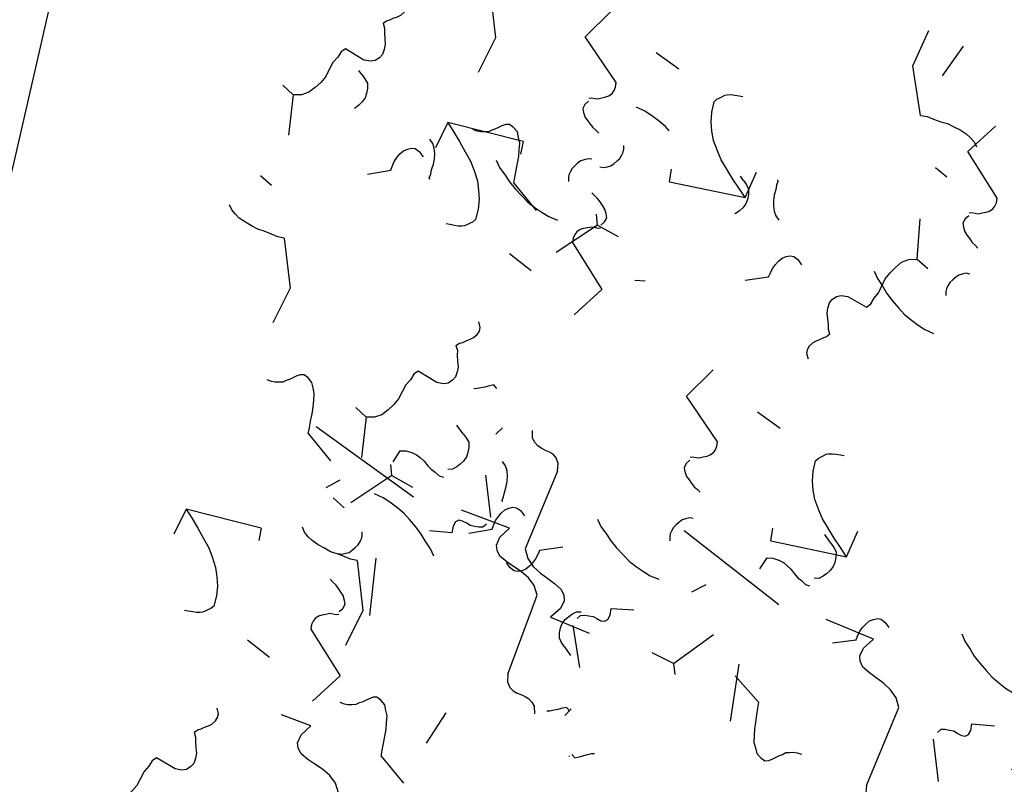
# Model space of a CAD drawing. Units: millimetres. Extents: x 684916043 to 685120015, y 476226116 to 476310557.
# Drawn here: x 685114509 to 685116767, y 476279382 to 476281134 of the extents above; entities that cross this region are included whole.
import ezdxf

# ---------------------------------------------------------------- set-up
doc = ezdxf.new("R2010")
doc.units = ezdxf.units.MM
doc.header["$LTSCALE"] = 75
for name, color, linetype in [('A-DOOR', 9, 'Continuous'), ('A-FLOR-LEVL', 6, 'Continuous'), ('A-GROWIES', 251, 'Continuous')]:
    doc.layers.add(name, color=color, linetype=linetype)

# ---------------------------------------------------------------- blocks, each defined once
blk = doc.blocks.new('ELEVATOR GARDEN')
at = {"linetype": 'Continuous'}
for p, q in [((-2.484822080135544, 1.497117378476133), (-2.504883579639184, 1.465226463354696)), ((-2.268484122143448, 1.446720486823992), (-2.248468276202729, 1.476698813926589)), ((-1.495215744331787, 1.358709362530305), (-1.563377393515196, 1.379852913034426)), ((-1.100837489327276, 1.180391025723694), (-1.160162513889787, 1.113362537361695)), ((-1.512528403288314, 1.162389323427163), (-1.544979540503547, 1.163356411809076)), ((-1.799500525403204, 1.151827565405554), (-1.833836639050148, 1.089784911337773)), ((3.748540425531303, 1.040248058878532), (3.680378776347879, 1.061391609382639)), ((-1.172571676976645, 0.9532037259599946), (-1.257747421183666, 1.045562066577446)), ((-2.372010322290421, 0.9932158000732443), (-2.440171971473887, 1.014359350577323)), ((4.617099493586394, 0.9876958429206724), (4.597037994082768, 0.9558049277992353)), ((-1.172571676976645, 0.9532037259599946), (-1.145620933805603, 0.9600455470703793)), ((4.83343745157849, 0.937298951268545), (4.853453297519209, 0.9672772783711565)), ((-1.172571676976645, 0.9532037259599946), (-1.193364918490715, 0.8964917325756687)), ((3.444255644459886, 0.8333662617537669), (3.409919530812928, 0.771323607686)), ((3.731227766574818, 0.8439280197754186), (3.698776629359585, 0.8448951081573313)), ((-2.676295103361866, 0.7863340029484505), (-2.710631217008824, 0.7242913488806693)), ((-2.389322981246934, 0.7968957609701022), (-2.421774118462181, 0.7978628493520006)), ((3.987416635229138, 0.7637499685089182), (3.928091610666613, 0.6967214801469339)), ((-1.237801679776382, 0.6875995706426892), (-1.13374898610229, 0.7169906482104267)), ((-1.008306048166247, 0.6941409366908005), (-1.026995318089348, 0.7080779321351827)), ((3.835628902515055, 0.6752135340909433), (3.8155674030114, 0.6433226189694636)), ((4.051966860507122, 0.6248166424387449), (4.071982706447884, 0.654794969541399)), ((3.915682447579712, 0.5365626687451766), (3.830506703372748, 0.6289210093626707)), ((4.825235238318797, 0.5368055181450728), (4.757073589135373, 0.5579490686491795)), ((3.915682447579712, 0.5365626687451766), (3.894889206065685, 0.4798506753608933)), ((3.915682447579712, 0.5365626687451766), (3.942633190750797, 0.5434044898556039)), ((-2.909842593443997, 0.4453272371296464), (-2.992716978005319, 0.486017736168364)), ((3.205946044157756, 0.4512676596791607), (3.146621019595244, 0.3842391713171338)), ((-0.8961751442784731, 0.3525467587889608), (-0.9790495288397807, 0.3932372578276784)), ((-1.689558244734258, 0.3516491109240008), (-1.709227398701458, 0.3331259222213561)), ((4.520950457247366, 0.3299237210203074), (4.486614343600408, 0.2678810669525404)), ((4.699423459248393, 0.3471058794572031), (4.640098434685896, 0.2800773910951904)), ((4.807922579362312, 0.3404854790419591), (4.775471442147065, 0.3414525674238718)), ((3.850452444780004, 0.2709585134279138), (3.954505138454124, 0.3003495909956655)), ((4.079948076390153, 0.2774998794760251), (4.061258806467052, 0.2914368749204215)), ((-1.662758397461246, -0.0227227315222791), (-1.515011331189257, 0.2451642744361635)), ((4.62768927159901, 0.1199185796935041), (4.542513527392003, 0.2122769203109556)), ((-1.627007468989703, 0.1965923565487202), (-1.596857569284893, 0.182314107826997)), ((-1.201622510657131, 0.1705407140789532), (-1.348816844911639, 0.1691953229351242)), ((4.62768927159901, 0.1199185796935041), (4.654640014770067, 0.1267604008038745)), ((4.62768927159901, 0.1199185796935041), (4.606896030084968, 0.06320658630916398)), ((-1.511838520288734, 0.02116647880369271), (-1.535688796562923, 0.05436391390472295)), ((3.554197925128818, 0.03318780727222759), (3.534528771161618, 0.01466461856955448)), ((-2.566352822692906, -0.01384445153307468), (-2.575780370950227, -0.02272273148680881)), ((3.282037442751957, -0.0227227317143246), (3.279788215395669, -0.02104543390935021))]:
    blk.add_line(p, q, dxfattribs=at)
for points in [[(-2.632603830762449, 1.411700527685511), (-2.632105639786673, 1.428886073175974), (-2.627775108987464, 1.445954772901814), (-2.623377064469523, 1.464935955275379), (-2.620962703582009, 1.482063077883566), (-2.614723280808832, 1.499075211530354), (-2.608483849254696, 1.51608916685683), (-2.600350116725636, 1.533042982992413), (-2.592353283418859, 1.544271786829029), (-2.582462122794439, 1.555445916513662), (-2.570782506634444, 1.562742087935675)], [(-2.052680509326066, 1.249187508181237), (-2.064307193985442, 1.243802067974713), (-2.075806181830501, 1.242232519789169), (-2.091205040779585, 1.238863691361203), (-2.104680390412796, 1.235447335005134), (-2.118049912168516, 1.235845154361442), (-2.131359215704975, 1.238153669809563), (-2.140730325197751, 1.244164980244378), (-2.149995589251134, 1.253994109750849), (-2.15347394160149, 1.265567880471465), (-2.152968481468932, 1.28274974747896), (-2.132334016894845, 1.333733190576069), (-2.141599263386425, 1.343565963441833), (-2.156697040020291, 1.349748793793253), (-2.171688962433862, 1.359751264896047), (-2.190604523015651, 1.366047227405474), (-2.209534657034766, 1.372343260162253), (-2.226428184703749, 1.382402262220339), (-2.241359888898046, 1.394315429414931), (-2.256245965872253, 1.40813571958941), (-2.265270383391552, 1.425602168424135), (-2.268484122143448, 1.446720486823992), (-2.371805073807081, 1.442150487519115)], [(-2.632603830762449, 1.411700527685511), (-2.755947915085514, 1.377152236401656), (-2.850629621401978, 1.406728850317734)], [(-1.512528403288314, 1.162389323427163), (-1.495215744331787, 1.358709362530305), (-1.516779216835729, 1.34024266965929), (-1.538349984839272, 1.321774190232233), (-1.561844209473023, 1.303364168811299), (-1.583354759257318, 1.286806385476083), (-1.604737603446367, 1.274066315841523), (-1.629967378457849, 1.261439518859703), (-1.65311491111818, 1.254484635838651), (-1.676194947621568, 1.249438592106102), (-1.70107074394096, 1.248266898400558), (-1.727749560452182, 1.250975054884648), (-1.735219064689616, 1.256929834364144), (-1.738863489479442, 1.262773268241602), (-1.744363901085435, 1.270578534374593), (-1.748001039156676, 1.276421933128361), (-1.749758449690248, 1.282205262938604), (-1.751380850348127, 1.291809914685032), (-1.751094367812939, 1.301356178672847), (-1.750747667058462, 1.312813138752475), (-1.750461184523246, 1.32235940274029)], [(-1.100837489327276, 1.180391025723694), (-1.085559066816657, 1.179938461968064), (-1.06837177867483, 1.179423867094414), (-1.049282876496662, 1.178854562945148), (-1.032095570792976, 1.178343611430833), (-1.014862620307312, 1.179743426255698), (-0.9976151227271401, 1.181137705794242), (-0.9840795285319217, 1.186470223281106), (-0.9705439518985486, 1.191799097408619), (-0.9606528088359454, 1.202969583733918), (-0.9545867276590485, 1.21425505902063), (-0.9562018415982863, 1.223859675643368), (-0.961649330484633, 1.233573851312201), (-0.9671497157478797, 1.241384582484145), (-0.9726574052915851, 1.2491917054205), (-0.9762489161426942, 1.25694222715417), (-0.9817493189677435, 1.264749314966807), (-0.9833717196256373, 1.274353966713278), (-0.9849941202835168, 1.283958618459707), (-0.9847149156859984, 1.293506739250859), (-0.982459331738454, 1.304905311571872)], [(-2.052680509326066, 1.249187508181237), (-2.045263936589279, 1.241321997486281), (-2.041672416957255, 1.233573297432244), (-2.036186605131235, 1.225762636507724), (-2.030731847088163, 1.216044782355837), (-2.025231453043958, 1.208235872863568), (-2.015913266270871, 1.200315652892925), (-2.006481938558878, 1.196215038549965), (-1.996937496250709, 1.195928564795679), (-1.983401919617322, 1.201257438923207)], [(3.191075660537024, 0.9307262045294493), (3.17944897587769, 0.9253407643229679), (3.167949988032589, 0.9237712161373821), (3.152551129083506, 0.9204023877094301), (3.13907577945028, 0.9169860313533462), (3.125706257694603, 0.9173838507096974), (3.112396954158157, 0.9196923661578325), (3.103025844665339, 0.9257036765926046), (3.093760580611956, 0.9355328060990757), (3.0902822282616, 0.947106576819678), (3.090787688394201, 0.964288443827229), (3.111422152968231, 1.015271886924296), (3.102156906476651, 1.025104659790046), (3.087059129842785, 1.031287490141466), (3.072067207429214, 1.04128996124426), (3.053151646847425, 1.047585923753687), (3.03422151282831, 1.05388195651048), (3.017327985159326, 1.063940958568551), (3.002396280965044, 1.075854125763158), (2.987510203990823, 1.089674415937623), (2.978485786471538, 1.107140864772347), (2.975272047719628, 1.128259183172204), (2.871951096055994, 1.123689183867327)], [(-2.426855212020982, 1.06923062919634), (-2.422999078790482, 1.071026476821615), (-2.413500281264319, 1.068829236728121), (-2.402039651482653, 1.06848798345078), (-2.386828725128936, 1.066126580406689), (-2.373459212154174, 1.065726939370691), (-2.360044054397406, 1.06723806467393), (-2.346561391702764, 1.070659850945262), (-2.334941993762015, 1.076045326275491), (-2.32510377341913, 1.085306903064946)], [(3.731227766574818, 0.8439280197754186), (3.748540425531303, 1.040248058878532), (3.726976953027361, 1.021781366007488), (3.705406185023861, 1.003312886580503), (3.681911960390053, 0.9849028651595262), (3.6604014106058, 0.9683450818243529), (3.639018566416723, 0.9556050121897357), (3.613788791405241, 0.9429782152079014), (3.590641258744938, 0.936023332186906), (3.567561222241537, 0.9309772884543719), (3.542685425922159, 0.9298055947487995), (3.516006609410951, 0.9325137512329036), (3.508537105173517, 0.9384685307123988), (3.504892680383662, 0.9443119645898577), (3.49939226877764, 0.9521172307228198), (3.495755130706399, 0.9579606294765739), (3.493997720172828, 0.9637439592868162), (3.492375319514991, 0.9733486110332734), (3.492661802050193, 0.9828948750210884), (3.493008502804614, 0.9943518351006873), (3.493294985339887, 1.003898099088531)], [(4.469317742959504, 0.90227899213005), (4.469815933935266, 0.9194645376205131), (4.474146464734488, 0.9365332373463531), (4.478544509252416, 0.9555144197199041), (4.480958870139929, 0.9726415423281054), (4.487198292913106, 0.9896536759748926), (4.493437724467242, 1.006667631301369), (4.501571456996302, 1.023621447436966), (4.509568290303051, 1.034850251273525), (4.519459450927499, 1.046024380958215), (4.531139067087494, 1.053320552380214)], [(-2.389322981246934, 0.7968957609701022), (-2.372010322290421, 0.9932158000732443), (-2.39357379479442, 0.9747491072021575), (-2.415144562797906, 0.9562806277751577), (-2.438638787431671, 0.9378706063542239), (-2.460149337215952, 0.921312823019008), (-2.481532181405044, 0.908572753384405), (-2.506761956416526, 0.8959459564025849), (-2.529909489076829, 0.8889910733815753), (-2.552989525580202, 0.8839450296490412), (-2.577865321899608, 0.8827733359434831), (-2.604544138410816, 0.8854814924275729), (-2.61201364264825, 0.8914362719070681), (-2.61565806743809, 0.897279705784527), (-2.621158479044084, 0.9050849719175176), (-2.624795617115367, 0.9109283706712432), (-2.626553027648939, 0.9167117004814855), (-2.628175428306761, 0.9263163522279427), (-2.627888945771559, 0.9358626162157719), (-2.627542245017111, 0.9473195762953992), (-2.62725576248188, 0.9568658402832)], [(-1.699005805538732, 0.9328859007784303), (-1.70074864263502, 0.9386691603412629), (-1.700462151318916, 0.9482172460087384), (-1.700228591503404, 0.9558546004606825), (-1.703759892916196, 0.9655139966064752), (-1.707298472266643, 0.9751752495556474), (-1.710889974336837, 0.9829275929689345), (-1.718291973636397, 0.9907930334165513), (-1.725821687312092, 0.9948389384838663), (-1.735313233243374, 0.9970288567350423), (-1.746766567525484, 0.9973718965683389), (-1.852718784725766, 0.9049766118372844), (-1.927384636320653, 0.9645333745356623)], [(-1.691362968485961, 0.9326559579794349), (-1.682052068431474, 0.9247357731324968), (-1.670697284089158, 0.9205767007834851), (-1.661046978779794, 0.9241116894602044), (-1.649420311682235, 0.929493486307436), (-1.641543879690289, 0.936908184678984), (-1.633689342977831, 0.9443157017030472), (-1.625827501984915, 0.9517268269627408), (-1.61980704802815, 0.9611051792695235), (-1.613854107790189, 0.9685710489285384)], [(-1.545345749071416, 0.9588862801837053), (-1.54563224916842, 0.949336372836612), (-1.54208635675657, 0.9396805498027305), (-1.538502141405019, 0.9319282415131056), (-1.531100133324571, 0.9240646227451492), (-1.523630646648982, 0.9181061999063758), (-1.516161142411576, 0.9121514204268948), (-1.506729823480512, 0.9080489844042461), (-1.499139917928346, 0.905908310389762), (-1.491511619189126, 0.9056857245567613), (-1.481892394005428, 0.9073080549672596)], [(3.191075660537024, 0.9307262045294493), (3.198492233273797, 0.9228606938344939), (3.202083752905878, 0.9151119937805134), (3.207569564731855, 0.907301332855937), (3.213024322774956, 0.8975834787040924), (3.218524716819118, 0.8897745692117809), (3.227842903592219, 0.8818543492411379), (3.237274231304212, 0.8777537348981781), (3.246818673612367, 0.8774672611438916), (3.260354250245754, 0.8827961352714055)], [(5.049241064395872, 0.7397659726257757), (5.037614379736496, 0.7343805324192516), (5.026115391891452, 0.7328109842336943), (5.010716532942354, 0.7294421558057564), (4.997241183309157, 0.7260257994496726), (4.983871661553422, 0.7264236188059954), (4.970562358016977, 0.728732134254102), (4.961191248524202, 0.7347434446889167), (4.95192598447079, 0.7445725741954021), (4.948447632120462, 0.7561463449159902), (4.948953092253007, 0.7733282119234985), (4.969587556827108, 0.824311655020594), (4.960322310335513, 0.8341444278863577), (4.945224533701648, 0.8403272582377923), (4.930232611288076, 0.8503297293405723), (4.911317050706273, 0.856625691850013), (4.892386916687173, 0.8629217246067924), (4.875493389018189, 0.8729807266648919), (4.860561684823892, 0.8848938938594841), (4.845675607849671, 0.898714184033949), (4.8366511903304, 0.9161806328686737), (4.83343745157849, 0.937298951268545), (4.730116499914828, 0.932728951963611)], [(-1.514317403033004, 0.7171709164629476), (-1.496790700855371, 0.7281133167926157), (-1.479097917457224, 0.7447878756451161), (-1.463434471252512, 0.7576957867133558), (-1.447643293109778, 0.7744268765211615), (-1.431799209809171, 0.7930632325055029), (-1.41793151463952, 0.8098473152804218), (-1.405844961944069, 0.8305147862331381), (-1.395720259065868, 0.8493226270104657), (-1.387519004037188, 0.8681907474734061), (-1.381098952949046, 0.8909295043567056)], [(3.987416635229138, 0.7637499685089182), (4.002695057739743, 0.7632974047532883), (4.019882345881584, 0.7627828098796243), (4.038971248059738, 0.7622135057303723), (4.056158553763424, 0.7617025542160576), (4.073391504249088, 0.7631023690409222), (4.09063900182926, 0.7644966485794811), (4.104174596024464, 0.7698291660663443), (4.117710172657851, 0.7751580401938583), (4.12760131572044, 0.7863285265191564), (4.133667396897351, 0.7976140018058402), (4.132052282958114, 0.8072186184286068), (4.126604794071767, 0.8169327940974398), (4.121104408808534, 0.8247435252693833), (4.115596719264815, 0.832550648205725), (4.11200520841372, 0.8403011699393659), (4.106504805588656, 0.8481082577520453), (4.104882404930763, 0.8577129094985025), (4.103260004272883, 0.8673175612449455), (4.103539208870401, 0.8768656820360832), (4.105794792817917, 0.888264254357054)], [(4.469317742959504, 0.90227899213005), (4.345973658636439, 0.8677307008461952), (4.25129195231996, 0.897307314762287)], [(-1.256678882294906, 0.6958063346149714), (-1.266004347005719, 0.7037284113889513), (-1.267626756444457, 0.7133312414557764), (-1.267287342408665, 0.7247882366590943), (-1.266947937153759, 0.736243410182766), (-1.262836383951907, 0.74567650688887), (-1.258686481467649, 0.7570185833782261), (-1.258392703432904, 0.766566633922011), (-1.263900392976595, 0.7743737568583384), (-1.275233290820296, 0.7785381888752454), (-1.29242061408587, 0.7790454970302108), (-1.29644294189103, 0.8364983144804512)], [(-0.9118670710132051, 0.7237563515238037), (-0.903930447144802, 0.7330762809481683), (-0.909272073029868, 0.7466119190480498), (-0.9128635751000616, 0.7543642624613511), (-0.9163948677319524, 0.7640254802867759), (-0.9199261603638007, 0.7736866981122574), (-0.9216087792408985, 0.7813806537669024)], [(3.687847151888135, 0.5897966833002641), (3.68834534286394, 0.6069822287907698), (3.692675873663134, 0.6240509285165672), (3.69707391818109, 0.6430321108901751), (3.699488279068561, 0.6601592334983195), (3.705727701841781, 0.6771713671451494), (3.71196713339593, 0.6941853224716255), (3.720100865924948, 0.7111391386071659), (3.728097699231725, 0.7223679424437961), (3.737988859856117, 0.7335420721284294), (3.749668476016112, 0.7408382435504421)], [(5.049241064395872, 0.7397659726257757), (5.056657637132673, 0.731900461930806), (5.060249156764698, 0.7241517618767972), (5.065734968590704, 0.7163411009522633), (5.071189726633762, 0.7066232468003761), (5.076690120677981, 0.6988143373080931), (5.086008307451067, 0.6908941173374785), (5.095439635163075, 0.6867935029945045), (5.104984077471229, 0.686507029240218), (5.118519654104617, 0.6918359033677319)], [(3.544750364324344, 0.6144245971266429), (3.543007527228056, 0.6202078566894755), (3.543294018544159, 0.629755942356951), (3.543527578359715, 0.6373932968089377), (3.539996276946923, 0.6470526929547304), (3.536457697596433, 0.6567139459038742), (3.532866195526239, 0.6644662893171613), (3.525464196226693, 0.672331729764764), (3.517934482550984, 0.6763776348320789), (3.508442936619744, 0.6785675530832833), (3.496989602337607, 0.6789105929165657), (3.391037385137324, 0.5865153081855112), (3.316371533542437, 0.646072070883875)], [(-2.575800383497381, 0.5673923383213548), (-2.577543220593668, 0.5731755978842017), (-2.577256729277607, 0.5827236835516203), (-2.577023169462038, 0.5903610380036071), (-2.580554470874844, 0.6000204341493998), (-2.58409305022532, 0.6096816870985435), (-2.587684552295485, 0.6174340305118591), (-2.595086551595074, 0.6252994709594333), (-2.60261626527074, 0.6293453760267909), (-2.612107811202009, 0.6315352942779526), (-2.623561145484175, 0.6318783341112351), (-2.729513362684401, 0.539483049380209), (-2.80417921427933, 0.5990398120785443)], [(3.552393201377143, 0.614194654327676), (3.561704101431602, 0.6062744694807094), (3.573058885773918, 0.6021153971317119), (3.582709191083282, 0.6056503858084028), (3.594335858180841, 0.6110321826556486), (3.60221229017283, 0.6184468810272534), (3.610066826885244, 0.6258543980512599), (3.617928667878161, 0.6332655233109534), (3.62394912183494, 0.6426438756177362), (3.629902062072901, 0.650109745276751)], [(3.698410420791703, 0.6404249765319605), (3.698123920694655, 0.6308750691848388), (3.701669813106506, 0.6212192461509431), (3.705254028458072, 0.6134669378613182), (3.712656036538547, 0.6056033190933903), (3.720125523214108, 0.5996448962545884), (3.727595027451514, 0.5936901167751216), (3.737026346382564, 0.5895876807524729), (3.744616251934772, 0.5874470067380315), (3.752244550673993, 0.5872244209050166), (3.761863775857663, 0.5888467513154723)], [(-2.56815754644461, 0.5671623955223453), (-2.558846646390151, 0.5592422106753929), (-2.547491862047835, 0.555083138326367), (-2.537841556738442, 0.558618127003129), (-2.526214889640912, 0.5639999238503179), (-2.518338457648937, 0.5714146222219227), (-2.51048392093648, 0.578822139245986), (-2.502622079943563, 0.5862332645056512), (-2.496601625986827, 0.5956116168124055), (-2.490648685748866, 0.6030774864714346)], [(-1.09512357870932, 0.5381117555903927), (-1.075974467092848, 0.5394513258532783), (-1.06238595895887, 0.5466909311963235), (-1.054456621809052, 0.5560108957444498), (-1.050292145887525, 0.5673529019864247), (-1.048096771378326, 0.5768425998952438), (-1.043939564613552, 0.5881882846202302), (-1.039835315692187, 0.5976177730907324), (-1.031913265261025, 0.6069377727625351), (-1.022135254356385, 0.6142904751398675), (-1.002933211239309, 0.6175407766182559)], [(4.267770473324518, 0.4272836637959898), (4.25614378866517, 0.4218982235895083), (4.244644800820069, 0.4203286754039226), (4.229245941870985, 0.4169598469759705), (4.215770592237774, 0.4135434906198867), (4.202401070482097, 0.4139413099762379), (4.189091766945637, 0.4162498254243729), (4.179720657452819, 0.422261135859145), (4.170455393399436, 0.4320902653656162), (4.166977041049094, 0.4436640360862185), (4.167482501181681, 0.4608459030937695), (4.188116965755725, 0.5118293461908365), (4.178851719264145, 0.521662119056586), (4.163753942630279, 0.5278449494080064), (4.148762020216694, 0.5378474205108006), (4.129846459634919, 0.5441433830202271), (4.110916325615804, 0.5504394157770207), (4.09402279794682, 0.5604984178350918), (4.079091093752524, 0.572411585029684), (4.064205016778317, 0.5862318752041631), (4.055180599259032, 0.6036983240388878), (4.051966860507122, 0.6248166424387449), (3.948645908843488, 0.620246643133882)], [(-2.42214032703005, 0.593392717726644), (-2.422426827127097, 0.5838428103794939), (-2.418880934715204, 0.5741869873456551), (-2.415296719363653, 0.5664346790560302), (-2.40789471128322, 0.5585710602880738), (-2.400425224607645, 0.5526126374492719), (-2.392955720370253, 0.5466578579697909), (-2.383524401439132, 0.5425554219471707), (-2.375934495886995, 0.5404147479326866), (-2.368306197147774, 0.5401921620996859), (-2.358686971964048, 0.5418144925101842)], [(-1.09512357870932, 0.5381117555903927), (-1.303833264304998, 0.588280596370609), (-1.32709391156142, 0.5775115727609119), (-1.344793981678137, 0.5608370490321448), (-1.35877482656764, 0.5402315389499108), (-1.368945165446846, 0.5195147535130928), (-1.379069885886778, 0.5007032693765012), (-1.391088907301693, 0.48195192443076), (-1.404752189530299, 0.4728053366026614), (-1.418227565506257, 0.4693835152076531), (-1.439059304780741, 0.475736078919752), (-1.465165173783447, 0.4975331200201367), (-1.495697919660657, 0.3704056888418279)], [(3.687847151888135, 0.5897966833002641), (3.56450306756507, 0.5552483920164093), (3.469821361248592, 0.5848250059324869)], [(3.205946044157756, 0.4512676596791607), (3.22122446666836, 0.4508150959235167), (3.238411754810201, 0.4503005010498526), (3.257500656988384, 0.4497311969006006), (3.274687962692084, 0.4492202453863143), (3.291920913177748, 0.4506200602111932), (3.309168410757934, 0.4520143397497236), (3.32270400495311, 0.4573468572365442), (3.336239581586526, 0.4626757313641008), (3.346130724649115, 0.4738462176894132), (3.352196805825983, 0.4851316929760543), (3.350581691886759, 0.4947363095988351), (3.345134203000441, 0.5044504852676823), (3.339633817737209, 0.5122612164396401), (3.334126128193489, 0.520068339375996), (3.330534617342337, 0.5278188611095942), (3.325034214517288, 0.5356259489222737), (3.323411813859394, 0.5452306006687166), (3.321789413201515, 0.5548352524151596), (3.322068617799076, 0.5643833732063399), (3.324324201746592, 0.5757819455273108)], [(3.729438766830086, 0.3987096128111602), (3.746965469007719, 0.4096520131408425), (3.764658252405852, 0.4263265719933429), (3.780321698610564, 0.4392344830615684), (3.796112876753355, 0.4559655728694025), (3.811956960053948, 0.4746019288537582), (3.82582465522357, 0.4913860116286202), (3.837911207919063, 0.5120534825813792), (3.848035910797222, 0.5308613233586783), (3.856237165825931, 0.5497294438216613), (3.86265721691403, 0.5724682007049182)], [(4.675066361700956, 0.5598090936408795), (4.678922494931456, 0.5616049412661539), (4.688421292457647, 0.5594077011726455), (4.6998819222393, 0.5590664478953187), (4.715092848593017, 0.5567050448512134), (4.728462361567779, 0.5563054038152302), (4.741877519324532, 0.5578165291184689), (4.755360182019174, 0.5612383153897866), (4.766979579959937, 0.5666237907200156), (4.776817800302808, 0.5758853675094997)], [(-1.439813207367862, 0.3958061585267103), (-1.457190483491516, 0.4536567250858354), (-1.46668928979858, 0.4558521434996692), (-1.479938401458625, 0.4600658900005925), (-1.491225689644025, 0.4661338016380654), (-1.5005967903559, 0.4721469337525264), (-1.509914959567155, 0.4800707970824476), (-1.515362430891656, 0.4897886161106015), (-1.51889372352349, 0.4994498339360547), (-1.518621814425487, 0.5089961681712794), (-1.512548446530005, 0.5202816083342157), (-1.500748420274334, 0.5313937069009)], [(4.807922579362312, 0.3404854790419591), (4.825235238318797, 0.5368055181450728), (4.80367176581484, 0.5183388252740428), (4.782100997811355, 0.499870345847043), (4.758606773177533, 0.4814603244260667), (4.737096223393294, 0.4649025410908934), (4.715713379204217, 0.4521624714562762), (4.690483604192721, 0.4395356744744561), (4.667336071532432, 0.4325807914534465), (4.644256035029031, 0.4275347477209124), (4.619380238709653, 0.42636305401534), (4.592701422198431, 0.4290712104994441), (4.585231917961011, 0.4350259899789393), (4.581587493171156, 0.4408694238564124), (4.57608708156512, 0.4486746899893603), (4.572449943493879, 0.4545180887431144), (4.570692532960322, 0.4603014185533567), (4.569070132302485, 0.4699060702998139), (4.569356614837687, 0.4794523342876289), (4.569703315592108, 0.4909092943672277), (4.569989798127366, 0.5004555583550712)], [(-2.391111980991695, 0.3516773540058438), (-2.373585278814019, 0.3626197543355545), (-2.355892495415915, 0.3792943131880122), (-2.340229049211146, 0.3922022242562804), (-2.324437871068397, 0.4089333140640861), (-2.308593787767805, 0.4275696700484133), (-2.294726092598196, 0.4443537528233037), (-2.282639539902718, 0.4650212237760627), (-2.272514837024545, 0.4838290645533476), (-2.264313581995822, 0.5026971850163449), (-2.257893530907737, 0.5254359418996017)], [(5.181324566978773, 0.4856349030783207), (5.057980482655708, 0.4510866117944659), (4.963298776339215, 0.4806632257105576)], [(4.699423459248393, 0.3471058794572031), (4.714701881759012, 0.3466533157015448), (4.731889169900839, 0.3461387208279092), (4.750978072079008, 0.3455694166786571), (4.768165377782694, 0.3450584651643283), (4.785398328268357, 0.3464582799891929), (4.802645825848543, 0.3478525595277375), (4.816181420043748, 0.3531850770146008), (4.829716996677135, 0.3585139511421289), (4.83960813973971, 0.3696844374674271), (4.845674220916621, 0.3809699127541109), (4.844059106977397, 0.3905745293768774), (4.838611618091051, 0.4002887050456962), (4.833111232827804, 0.408099436217654), (4.82760354328407, 0.4159065591540099), (4.824012032432975, 0.4236570808876507), (4.81851162960794, 0.431464168700316), (4.816889228950046, 0.4410688204467732), (4.815266828292138, 0.4506734721932162), (4.815546032889657, 0.4602215929843538), (4.81780161683723, 0.4716201653053673)], [(4.267770473324518, 0.4272836637959898), (4.275187046061291, 0.4194181531010344), (4.278778565693358, 0.4116694530470539), (4.284264377519335, 0.4038587921224774), (4.28971913556245, 0.3941409379706329), (4.295219529606612, 0.3863320284783214), (4.304537716379699, 0.3784118085076784), (4.313969044091706, 0.3743111941647186), (4.323513486399861, 0.3740247204104321), (4.337049063033248, 0.3793535945379602)], [(3.831575242261493, 0.279165277400196), (3.822249777550681, 0.2870873541741759), (3.820627368111943, 0.2966901842410152), (3.820966782147764, 0.3081471794443189), (3.821306187402612, 0.3196023529679621), (3.825417740604493, 0.3290354496740946), (3.829567643088737, 0.3403775261634507), (3.829861421123496, 0.3499255767072356), (3.824353731579805, 0.3577326996435772), (3.813020833736104, 0.36189713166047), (3.79583351047053, 0.3624044398154496), (3.791811182665356, 0.41985725726569)], [(-1.689558244734258, 0.3516491109240008), (-1.67972731111, 0.3609107228371613), (-1.669956578143072, 0.3682652820178447), (-1.656526846949063, 0.3697763370737164), (-1.64316462947383, 0.3693749094817491), (-1.631756913630909, 0.3671265683482261), (-1.620484207663665, 0.3610569052784882), (-1.611166029671509, 0.3531348636281706), (-1.603749456934722, 0.3452693529332151), (-1.596400371573921, 0.3354968246294163), (-1.594830902416689, 0.3239814416674704)], [(4.176387053543209, 0.3071152943090141), (4.184323677411598, 0.3164352237334072), (4.178982051526546, 0.3299708618332886), (4.175390549456338, 0.3377232052465757), (4.171859256824447, 0.3473844230720147), (4.168327964192599, 0.357045640897482), (4.166645345315501, 0.3647395965521412)], [(-1.627007468989703, 0.1965923565487202), (-1.628463814769887, 0.2119237017789999), (-1.626095089883464, 0.2271418797276255), (-1.621877700023205, 0.2403909738257823), (-1.615871837065541, 0.2497657530206396), (-1.607882272915546, 0.2609982353402245), (-1.598005703290198, 0.2721687919129607), (-1.590083661639895, 0.2814869699051599), (-1.584010293744356, 0.2927724100681246), (-1.57603532059349, 0.304001319275784), (-1.573772441146403, 0.3154016781526963)], [(3.893595770629631, 0.2473267848111362), (3.897451903860087, 0.249122632436368), (3.906950701386265, 0.2469253923428738), (3.918411331167917, 0.2465841390655328), (3.933622257521634, 0.2442227360214417), (3.94699177049641, 0.2438230949854585), (3.960406928253164, 0.245334220288683), (3.973889590947806, 0.248756006560015), (3.985508988888569, 0.2541414818902439), (3.995347209231426, 0.2634030586797138)], [(3.803942962495228, 0.07734485487493714), (3.786565686371574, 0.1351954214340481), (3.77706688006451, 0.137390839847896), (3.763817768404479, 0.141604586348862), (3.752530480219093, 0.1476724979863064), (3.74315937950719, 0.153685630100739), (3.733841210295921, 0.1616094934306744), (3.728393738971434, 0.1713273124588142), (3.7248624463396, 0.1809885302842815), (3.725134355437589, 0.190534864519492), (3.731207723333071, 0.2018203046824283), (3.743007749588784, 0.2129324032491553)], [(3.99313054584708, 0.1214706983756315), (4.012279657463566, 0.1228102686385313), (4.025868165597515, 0.1300498739815481), (4.033797502747348, 0.1393698385296744), (4.037961978668861, 0.1507118447716351), (4.040157353178074, 0.1602015426804684), (4.044314559942848, 0.1715472274054406), (4.048418808864213, 0.180976715875957), (4.056340859295375, 0.1902967155477739), (4.066118870200015, 0.1976494179250921), (4.085320913317091, 0.2008997194034947)], [(-2.316607785326553, 0.03031259606960646), (-2.333985061450178, 0.08816316262870316), (-2.343483867757257, 0.09035858104256533), (-2.356732979417259, 0.09457232754353129), (-2.36802026760266, 0.1006402391809758), (-2.377391368314548, 0.1066533712954509), (-2.386709537525775, 0.1145772346253722), (-2.392157008850305, 0.1242950536535261), (-2.395688301482167, 0.1339562714789508), (-2.395416392384178, 0.1435026057141755), (-2.389343024488653, 0.1547880458771544), (-2.377542998232968, 0.1659001444438246)], [(3.99313054584708, 0.1214706983756315), (3.784420860251402, 0.1716395391558478), (3.76116021299498, 0.1608705155461365), (3.743460142878234, 0.144195991817341), (3.72947929798876, 0.1235904817351496), (3.719308959109554, 0.1028736962983317), (3.709184238669621, 0.08406221216172582), (3.697165217254707, 0.06531086721599877), (3.683501935026101, 0.05616427938788604), (3.670026559050129, 0.05274245799286348), (3.649194819775673, 0.0590950217049766), (3.623088950772939, 0.08089206280536132), (3.598203336698603, -0.02272273172658856)], [(4.621445177111838, 0.1109820563931834), (4.61970234001555, 0.116765315956016), (4.619988831331654, 0.1263134016234915), (4.620222391147209, 0.1339507560754782), (4.616691089734417, 0.1436101522212567), (4.613152510383927, 0.1532714051704147), (4.609561008313719, 0.1610237485837018), (4.602159009014187, 0.1688891890313045), (4.594629295338478, 0.1729350940986194), (4.585137749407238, 0.1751250123498238), (4.573684415125086, 0.1754680521831062), (4.467732197924818, 0.08307276745205172), (4.393066346329917, 0.1426295301504155)], [(-0.5350950371193477, 0.09549956482493371), (-0.7438047227150264, 0.1456684056051643), (-0.7670653699714478, 0.1348993819954529), (-0.7847654400882078, 0.118224858266629), (-0.7987462849776961, 0.09761934818446605), (-0.8089166238568737, 0.07690256274764806), (-0.8190413442968492, 0.0580910786109996), (-0.8310603657117213, 0.03933973366531518), (-0.8447236479403273, 0.03019314583720245), (-0.8581990239163417, 0.02677132444213726), (-0.8790307631908121, 0.03312388815425038), (-0.9051366321934751, 0.05492092925467773), (-0.923784646570752, -0.02272273155099924)], [(4.629088014164637, 0.1107521135942164), (4.638398914219096, 0.1028319287472499), (4.649753698561412, 0.0986728563982382), (4.659404003870776, 0.1022078450749575), (4.671030670968335, 0.1075896419221891), (4.678907102960309, 0.1150043402937939), (4.686761639672739, 0.1224118573178004), (4.694623480665655, 0.1298229825774939), (4.700643934622434, 0.1392013348842767), (4.706596874860381, 0.1466672045432915)], [(4.775105233579197, 0.136982435798501), (4.774818733482149, 0.1274325284513793), (4.778364625894, 0.1177767054174836), (4.781948841245551, 0.1100243971278587), (4.789350849326041, 0.1021607783599308), (4.796820336001602, 0.09620235552112888), (4.804289840239008, 0.09024757604166211), (4.813721159170058, 0.08614514001901341), (4.821311064722266, 0.08400446600457201), (4.828939363461487, 0.08378188017155708), (4.838558588645142, 0.08540421058201275)], [(3.394916462471826, -0.005367014520757607), (3.402853086340258, 0.003952914903678106), (3.397511460455164, 0.01748855300351693), (3.39391995838497, 0.02524089641678984), (3.390388665753107, 0.03490211424227141), (3.386857373121273, 0.04456333206773877), (3.385174754244176, 0.0522572877223979)], [(3.554197925128818, 0.03318780727222759), (3.564028858753076, 0.04244941918538814), (3.573799591720018, 0.04980397836604311), (3.587229322914027, 0.05131503342191479), (3.60059154038926, 0.05091360582996174), (3.611999256232181, 0.04866526469643873), (3.623271962199425, 0.04259560162670084), (3.632590140191581, 0.03467355997639743), (3.640006712928368, 0.02680804928144198), (3.647355798289155, 0.01703552097764316), (3.648925267446444, 0.005520138015711495)], [(4.893706615425813, -0.0227227317769092), (4.90251946801105, -0.01205652910481092), (4.914606020706543, 0.008610941847948084), (4.924730723584716, 0.0274187826252188), (4.932931978613425, 0.04628690308820183), (4.939352029701524, 0.06902565997145871)], [(-2.566352822692906, -0.01384445153307468), (-2.55652188906862, -0.004582839619914125), (-2.546751156101692, 0.00277171956076927), (-2.53332142490774, 0.004282774616598317), (-2.519959207432507, 0.003881347024631054), (-2.508551491589557, 0.001633005891150674), (-2.497278785622299, -0.004436657178587211), (-2.487960607630143, -0.01235869882889062), (-2.480544034893398, -0.0202242095238887), (-2.47866510953871, -0.02272273149060311)], [(4.505633804347028, -0.02272273176183148), (4.503818006684639, 0.00321316821394646)]]:
    blk.add_lwpolyline(points, dxfattribs=at)

msp = doc.modelspace()

# ---------------------------------------------------------------- linework, layer by layer
at = {"layer": 'A-DOOR'}
for radius, start, end in [(69299.99979194, 283.3951044579596, 5.725369624045518), (66099.80041984898, 312.9652949028211, 5.724339982958091)]:
    msp.add_arc((685050115.4561273, 476295784.1575179), radius, start, end, dxfattribs=at)
at = {"layer": 'A-FLOR-LEVL'}
for radius, start, end in [(69899.99979194, 283.3951044579596, 5.725369624045518), (65799.80041984898, 313.6612661353125, 5.724339982958091)]:
    msp.add_arc((685050115.4561273, 476295784.1575179), radius, start, end, dxfattribs=at)

# ---------------------------------------------------------------- block references
at = {"layer": 'A-GROWIES', "yscale": 900.0000003411328, "zscale": 899.9999999999998}
for p, xscale, rotation in [((685115030.4830539, 476278713.7752874), 900.0000003011878, 263.1412524381734), ((685115817.3782907, 476278482.8929546), 900.0000005073432, 260.9390051894289), ((685115284.6160772, 476276533.7627807), 900.0000005073432, 80.93900518942891)]:
    msp.add_blockref('ELEVATOR GARDEN', p, dxfattribs=dict(at, xscale=xscale, rotation=rotation))

doc.saveas('drawing.dxf')
